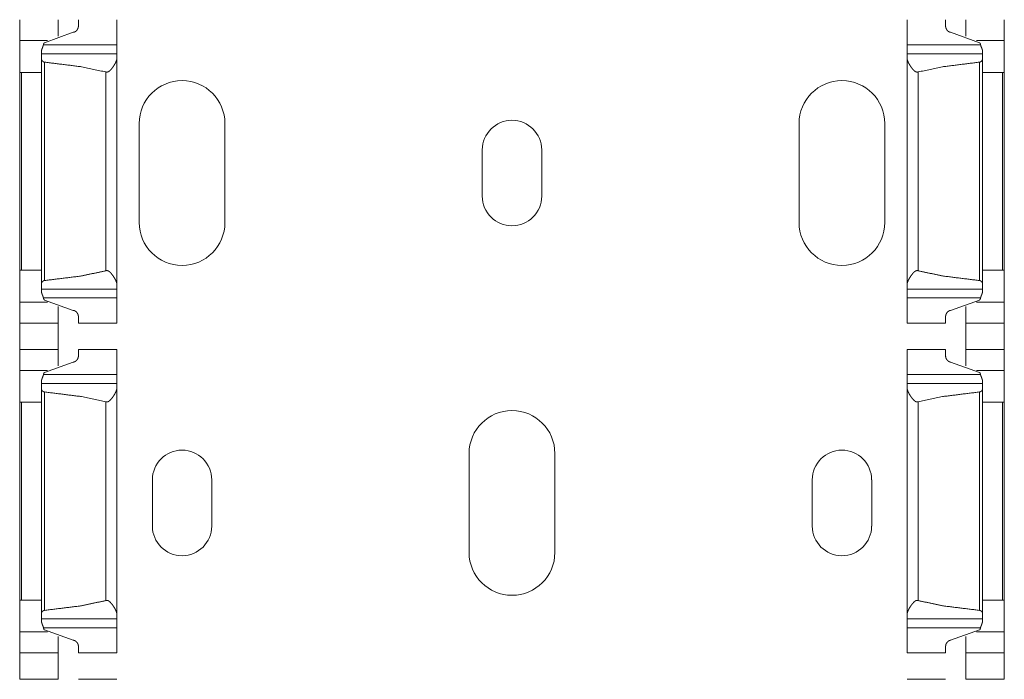
# Model space of a CAD drawing. Units: inches. Extents: x 1.16 to 8.9, y 2.54 to 6.89.
# Drawn here: x 1.16 to 1.53, y 5.04 to 5.29 of the extents above; entities that cross this region are included whole.
import ezdxf

# ---------------------------------------------------------------- set-up
doc = ezdxf.new("R2010")
doc.units = ezdxf.units.IN
doc.header["$MEASUREMENT"] = 0
doc.layers.add('1', color=7, linetype='Continuous', true_color=0xffffff)

msp = doc.modelspace()

# ---------------------------------------------------------------- linework, layer by layer
at = {"layer": '1', "color": 7, "linetype": 'Continuous', "lineweight": 13}
for p, q in [((1.17388, 5.281), (1.18468, 5.28491)), ((1.5226, 5.281), (1.5118, 5.28491)), ((1.16468, 5.28177), (1.17501, 5.28177)), ((1.17353, 5.28021), (1.20093, 5.28021)), ((1.49555, 5.28021), (1.52295, 5.28021)), ((1.52147, 5.28177), (1.5318, 5.28177)), ((1.20093, 5.27689), (1.1728, 5.27689)), ((1.52368, 5.27689), (1.49555, 5.27689)), ((1.1728, 5.27491), (1.1728, 5.19113)), ((1.17395, 5.27374), (1.17395, 5.1923)), ((1.20093, 5.27526), (1.20093, 5.19077)), ((1.49555, 5.27526), (1.49555, 5.19077)), ((1.52254, 5.27374), (1.52254, 5.1923)), ((1.52368, 5.27491), (1.52368, 5.19113)), ((1.16468, 5.26989), (1.16468, 5.19614)), ((1.16539, 5.26989), (1.16539, 5.19614)), ((1.1728, 5.26989), (1.16539, 5.26989)), ((1.19685, 5.27008), (1.19685, 5.19596)), ((1.49963, 5.27008), (1.49963, 5.19596)), ((1.52368, 5.26989), (1.5311, 5.26989)), ((1.5311, 5.26989), (1.5311, 5.19614)), ((1.5318, 5.26989), (1.5318, 5.19614)), ((1.20922, 5.21394), (1.20922, 5.25085)), ((1.2412, 5.25085), (1.2412, 5.21394)), ((1.45528, 5.21394), (1.45528, 5.25085)), ((1.48727, 5.25085), (1.48727, 5.21394)), ((1.33717, 5.22378), (1.33717, 5.241)), ((1.35932, 5.241), (1.35932, 5.22378)), ((1.1728, 5.19614), (1.16539, 5.19614)), ((1.52368, 5.19614), (1.5311, 5.19614)), ((1.1728, 5.18914), (1.20093, 5.18914)), ((1.49555, 5.18914), (1.52368, 5.18914)), ((1.16468, 5.18426), (1.17501, 5.18426)), ((1.17353, 5.18583), (1.20093, 5.18583)), ((1.17388, 5.18503), (1.18468, 5.18113)), ((1.49555, 5.18583), (1.52295, 5.18583)), ((1.5226, 5.18503), (1.5118, 5.18113)), ((1.52147, 5.18426), (1.5318, 5.18426)), ((1.16468, 5.17646), (1.17905, 5.17646)), ((1.16468, 5.17646), (1.16468, 5.16658)), ((1.17905, 5.17646), (1.17905, 5.16658)), ((1.18655, 5.17646), (1.20093, 5.17646)), ((1.49555, 5.17646), (1.50993, 5.17646)), ((1.51743, 5.17646), (1.5318, 5.17646)), ((1.51743, 5.17646), (1.51743, 5.16658)), ((1.5318, 5.17646), (1.5318, 5.16658)), ((1.17905, 5.16658), (1.16468, 5.16658)), ((1.20093, 5.16658), (1.18655, 5.16658)), ((1.50993, 5.16658), (1.49555, 5.16658)), ((1.5318, 5.16658), (1.51743, 5.16658)), ((1.17388, 5.158), (1.18468, 5.16191)), ((1.5226, 5.158), (1.5118, 5.16191)), ((1.16468, 5.15877), (1.17501, 5.15877)), ((1.52147, 5.15877), (1.5318, 5.15877)), ((1.17353, 5.15721), (1.20093, 5.15721)), ((1.49555, 5.15721), (1.52295, 5.15721)), ((1.20093, 5.15389), (1.1728, 5.15389)), ((1.1728, 5.15191), (1.1728, 5.06813)), ((1.20093, 5.15226), (1.20093, 5.06777)), ((1.52368, 5.15389), (1.49555, 5.15389)), ((1.49555, 5.15226), (1.49555, 5.06777)), ((1.52368, 5.15191), (1.52368, 5.06813)), ((1.17395, 5.15074), (1.17395, 5.0693)), ((1.52254, 5.15074), (1.52254, 5.0693)), ((1.16468, 5.14689), (1.16468, 5.07314)), ((1.16539, 5.14689), (1.16539, 5.07314)), ((1.1728, 5.14689), (1.16539, 5.14689)), ((1.19685, 5.14708), (1.19685, 5.07296)), ((1.49963, 5.14708), (1.49963, 5.07296)), ((1.52368, 5.14689), (1.5311, 5.14689)), ((1.5311, 5.14689), (1.5311, 5.07314)), ((1.5318, 5.14689), (1.5318, 5.07314)), ((1.33225, 5.09091), (1.33225, 5.12782)), ((1.36424, 5.12782), (1.36424, 5.09091)), ((1.21414, 5.10075), (1.21414, 5.11797)), ((1.23628, 5.11797), (1.23628, 5.10075)), ((1.4602, 5.10075), (1.4602, 5.11797)), ((1.48235, 5.11797), (1.48235, 5.10075)), ((1.1728, 5.07314), (1.16539, 5.07314)), ((1.52368, 5.07314), (1.5311, 5.07314)), ((1.1728, 5.06614), (1.20093, 5.06614)), ((1.17353, 5.06283), (1.20093, 5.06283)), ((1.49555, 5.06614), (1.52368, 5.06614)), ((1.49555, 5.06283), (1.52295, 5.06283)), ((1.16468, 5.06126), (1.17501, 5.06126)), ((1.17388, 5.06203), (1.18468, 5.05813)), ((1.5226, 5.06203), (1.5118, 5.05813)), ((1.52147, 5.06126), (1.5318, 5.06126)), ((1.16468, 5.05346), (1.17905, 5.05346)), ((1.16468, 5.05346), (1.16468, 5.04358)), ((1.17905, 5.05346), (1.17905, 5.04358)), ((1.18655, 5.05346), (1.20093, 5.05346)), ((1.49555, 5.05346), (1.50993, 5.05346)), ((1.51743, 5.05346), (1.5318, 5.05346)), ((1.51743, 5.05346), (1.51743, 5.04358)), ((1.5318, 5.05346), (1.5318, 5.04358)), ((1.17905, 5.04358), (1.16468, 5.04358)), ((1.20093, 5.04358), (1.18655, 5.04358)), ((1.50993, 5.04358), (1.49555, 5.04358)), ((1.5318, 5.04358), (1.51743, 5.04358))]:
    msp.add_line(p, q, dxfattribs=at)
for centre, radius, start, end in [((1.22521, 5.25085), 0.01599, 0, 180), ((1.47127, 5.25085), 0.01599, 0, 180), ((1.34824, 5.241), 0.01107, 0, 180), ((1.34824, 5.22378), 0.01107, 180, 0), ((1.22521, 5.21394), 0.01599, 180, 0), ((1.47127, 5.21394), 0.01599, 180, 0), ((1.34824, 5.12782), 0.01599, 0, 180), ((1.22521, 5.11797), 0.01107, 0, 180), ((1.47127, 5.11797), 0.01107, 0, 180), ((1.22521, 5.10075), 0.01107, 180, 0), ((1.47127, 5.10075), 0.01107, 180, 0), ((1.34824, 5.09091), 0.01599, 180, 0)]:
    msp.add_arc(centre, radius, start, end, dxfattribs=at)
for points in [[(1.16468, 5.28958), (1.16468, 5.28177)], [(1.17905, 5.28958), (1.17905, 5.28344)], [(1.18655, 5.28958), (1.18655, 5.28706)], [(1.20093, 5.28958), (1.20093, 5.28021)], [(1.49555, 5.28958), (1.49555, 5.28021)], [(1.50993, 5.28958), (1.50993, 5.28706)], [(1.51743, 5.28958), (1.51743, 5.28344)], [(1.5318, 5.28958), (1.5318, 5.28177)], [(1.16468, 5.26989), (1.16468, 5.28177)], [(1.20093, 5.27689), (1.20093, 5.28021)], [(1.49555, 5.27689), (1.49555, 5.28021)], [(1.5318, 5.26989), (1.5318, 5.28177)], [(1.1728, 5.27689), (1.1728, 5.27783)], [(1.1728, 5.27491), (1.1728, 5.27689)], [(1.20093, 5.27526), (1.20093, 5.27689)], [(1.49555, 5.27526), (1.49555, 5.27689)], [(1.52368, 5.27689), (1.52368, 5.27783)], [(1.52368, 5.27491), (1.52368, 5.27689)], [(1.16468, 5.26989), (1.16539, 5.26989)], [(1.5318, 5.26989), (1.5311, 5.26989)], [(1.16468, 5.19614), (1.16539, 5.19614)], [(1.16468, 5.18426), (1.16468, 5.19614)], [(1.5318, 5.19614), (1.5311, 5.19614)], [(1.5318, 5.18426), (1.5318, 5.19614)], [(1.1728, 5.18914), (1.1728, 5.19113)], [(1.1728, 5.1882), (1.1728, 5.18914)], [(1.20093, 5.18914), (1.20093, 5.19077)], [(1.20093, 5.18583), (1.20093, 5.18914)], [(1.49555, 5.18914), (1.49555, 5.19077)], [(1.49555, 5.18583), (1.49555, 5.18914)], [(1.52368, 5.18914), (1.52368, 5.19113)], [(1.52368, 5.1882), (1.52368, 5.18914)], [(1.16468, 5.17646), (1.16468, 5.18426)], [(1.20093, 5.17646), (1.20093, 5.18583)], [(1.49555, 5.17646), (1.49555, 5.18583)], [(1.5318, 5.17646), (1.5318, 5.18426)], [(1.17905, 5.17646), (1.17905, 5.18259)], [(1.51743, 5.17646), (1.51743, 5.18259)], [(1.18655, 5.17646), (1.18655, 5.17897)], [(1.50993, 5.17646), (1.50993, 5.17897)], [(1.16468, 5.16658), (1.16468, 5.15877)], [(1.17905, 5.16658), (1.17905, 5.16044)], [(1.18655, 5.16658), (1.18655, 5.16406)], [(1.20093, 5.16658), (1.20093, 5.15721)], [(1.49555, 5.16658), (1.49555, 5.15721)], [(1.50993, 5.16658), (1.50993, 5.16406)], [(1.51743, 5.16658), (1.51743, 5.16044)], [(1.5318, 5.16658), (1.5318, 5.15877)], [(1.16468, 5.14689), (1.16468, 5.15877)], [(1.5318, 5.14689), (1.5318, 5.15877)], [(1.1728, 5.15389), (1.1728, 5.15483)], [(1.20093, 5.15389), (1.20093, 5.15721)], [(1.49555, 5.15389), (1.49555, 5.15721)], [(1.52368, 5.15389), (1.52368, 5.15483)], [(1.1728, 5.15191), (1.1728, 5.15389)], [(1.20093, 5.15226), (1.20093, 5.15389)], [(1.49555, 5.15226), (1.49555, 5.15389)], [(1.52368, 5.15191), (1.52368, 5.15389)], [(1.16468, 5.14689), (1.16539, 5.14689)], [(1.5318, 5.14689), (1.5311, 5.14689)], [(1.16468, 5.07314), (1.16539, 5.07314)], [(1.16468, 5.06126), (1.16468, 5.07314)], [(1.5318, 5.07314), (1.5311, 5.07314)], [(1.5318, 5.06126), (1.5318, 5.07314)], [(1.1728, 5.06614), (1.1728, 5.06813)], [(1.20093, 5.06614), (1.20093, 5.06777)], [(1.49555, 5.06614), (1.49555, 5.06777)], [(1.52368, 5.06614), (1.52368, 5.06813)], [(1.1728, 5.0652), (1.1728, 5.06614)], [(1.20093, 5.06283), (1.20093, 5.06614)], [(1.20093, 5.05346), (1.20093, 5.06283)], [(1.49555, 5.06283), (1.49555, 5.06614)], [(1.49555, 5.05346), (1.49555, 5.06283)], [(1.52368, 5.0652), (1.52368, 5.06614)], [(1.16468, 5.05346), (1.16468, 5.06126)], [(1.17905, 5.05346), (1.17905, 5.05959)], [(1.51743, 5.05346), (1.51743, 5.05959)], [(1.5318, 5.05346), (1.5318, 5.06126)], [(1.18655, 5.05346), (1.18655, 5.05597)], [(1.50993, 5.05346), (1.50993, 5.05597)]]:
    msp.add_open_spline(points, degree=1, dxfattribs=at)
for points, knots in [([(1.18468, 5.28491), (1.1848, 5.28491), (1.18491, 5.28493), (1.18497, 5.28494), (1.18502, 5.28495), (1.18508, 5.28497), (1.18513, 5.28499), (1.18519, 5.28501), (1.18524, 5.28503), (1.18529, 5.28506), (1.18534, 5.28509), (1.18543, 5.28514), (1.18552, 5.2852), (1.18561, 5.28527), (1.18569, 5.28534), (1.18576, 5.28541), (1.18584, 5.28548), (1.18597, 5.28563), (1.18609, 5.28578), (1.18614, 5.28586), (1.1862, 5.28594), (1.18624, 5.28602), (1.18629, 5.28611), (1.18637, 5.28627), (1.18643, 5.28643), (1.18648, 5.28659), (1.18652, 5.28675), (1.18655, 5.28691), (1.18655, 5.28706)], [0, 0, 0.037431, 0.074851, 0.09362, 0.112283, 0.130816, 0.149171, 0.167464, 0.185689, 0.203892, 0.221864, 0.257335, 0.292193, 0.32659, 0.360754, 0.394478, 0.427755, 0.492549, 0.555474, 0.586453, 0.617089, 0.647287, 0.677208, 0.735263, 0.791543, 0.846117, 0.899088, 0.950514, 1, 1]), ([(1.5118, 5.28491), (1.51169, 5.28491), (1.51157, 5.28493), (1.51152, 5.28494), (1.51146, 5.28495), (1.51141, 5.28497), (1.51135, 5.28499), (1.5113, 5.28501), (1.51125, 5.28503), (1.5112, 5.28506), (1.51115, 5.28509), (1.51105, 5.28514), (1.51096, 5.2852), (1.51088, 5.28527), (1.5108, 5.28534), (1.51072, 5.28541), (1.51065, 5.28548), (1.51051, 5.28563), (1.51039, 5.28578), (1.51034, 5.28586), (1.51029, 5.28594), (1.51024, 5.28602), (1.5102, 5.28611), (1.51012, 5.28627), (1.51005, 5.28643), (1.51, 5.28659), (1.50996, 5.28675), (1.50994, 5.28691), (1.50993, 5.28706)], [0, 0, 0.037431, 0.074851, 0.093651, 0.112282, 0.130816, 0.14917, 0.167463, 0.185688, 0.203891, 0.221893, 0.257334, 0.292219, 0.32659, 0.360754, 0.394478, 0.427755, 0.492549, 0.555473, 0.586452, 0.617088, 0.647303, 0.677208, 0.735262, 0.791554, 0.846118, 0.899088, 0.950515, 1, 1]), ([(1.1728, 5.27783), (1.17281, 5.27789), (1.17281, 5.27796), (1.17282, 5.27802), (1.17283, 5.27809), (1.17286, 5.27822), (1.17289, 5.27836), (1.17291, 5.27843), (1.17293, 5.2785), (1.17296, 5.27857), (1.17298, 5.27864), (1.17303, 5.27879), (1.17309, 5.27894), (1.17315, 5.27909), (1.17327, 5.27939), (1.17333, 5.27955), (1.17339, 5.27971), (1.17345, 5.27987), (1.1735, 5.28004), (1.17353, 5.28021)], [0, 0, 0.024798, 0.050305, 0.076244, 0.102797, 0.157202, 0.213913, 0.243103, 0.272791, 0.302974, 0.333648, 0.396014, 0.459349, 0.52381, 0.655865, 0.723432, 0.792015, 0.861137, 0.930373, 1, 1]), ([(1.17388, 5.281), (1.17386, 5.28099), (1.17384, 5.28097), (1.17382, 5.28094), (1.1738, 5.28092), (1.17377, 5.28088), (1.17374, 5.28083), (1.17369, 5.28073), (1.17365, 5.28063), (1.17361, 5.28053), (1.17358, 5.28042), (1.17356, 5.28032), (1.17353, 5.28021)], [0, 0, 0.031391, 0.06313, 0.094597, 0.125666, 0.188613, 0.251234, 0.376429, 0.500501, 0.625041, 0.749553, 0.874589, 1, 1]), ([(1.5226, 5.281), (1.52264, 5.28097), (1.52268, 5.28092), (1.52271, 5.28088), (1.52274, 5.28083), (1.52277, 5.28078), (1.52279, 5.28073), (1.52281, 5.28068), (1.52283, 5.28063), (1.52287, 5.28053), (1.5229, 5.28042), (1.52293, 5.28032), (1.52295, 5.28021)], [0, 0, 0.063009, 0.126037, 0.18861, 0.251111, 0.314209, 0.376857, 0.439419, 0.501943, 0.626486, 0.750526, 0.875061, 1, 1]), ([(1.52368, 5.27783), (1.52368, 5.27789), (1.52367, 5.27796), (1.52367, 5.27802), (1.52366, 5.27809), (1.52363, 5.27822), (1.52359, 5.27836), (1.52357, 5.27843), (1.52355, 5.2785), (1.52353, 5.27857), (1.5235, 5.27864), (1.52345, 5.27879), (1.5234, 5.27894), (1.52334, 5.27909), (1.52322, 5.27939), (1.52315, 5.27955), (1.52309, 5.27971), (1.52304, 5.27987), (1.52299, 5.28004), (1.52295, 5.28021)], [0, 0, 0.024798, 0.050305, 0.076244, 0.102804, 0.157201, 0.213912, 0.243102, 0.27279, 0.302986, 0.333647, 0.396027, 0.459347, 0.523824, 0.655864, 0.723431, 0.792014, 0.861137, 0.930373, 1, 1]), ([(1.17395, 5.27374), (1.17388, 5.27375), (1.17381, 5.27376), (1.17374, 5.27378), (1.17368, 5.2738), (1.17362, 5.27382), (1.17356, 5.27385), (1.1735, 5.27388), (1.17344, 5.27391), (1.17334, 5.27398), (1.17325, 5.27405), (1.17321, 5.27409), (1.17317, 5.27413), (1.17313, 5.27417), (1.17309, 5.27421), (1.17302, 5.2743), (1.17297, 5.27438), (1.17292, 5.27447), (1.17288, 5.27456), (1.17285, 5.27465), (1.17282, 5.27473), (1.17282, 5.27478), (1.17281, 5.27482), (1.17281, 5.27487), (1.1728, 5.27491)], [0, 0, 0.03896, 0.077776, 0.116368, 0.154489, 0.19187, 0.228881, 0.265438, 0.301275, 0.370692, 0.437908, 0.470877, 0.503356, 0.535032, 0.566121, 0.626491, 0.685004, 0.741876, 0.796978, 0.849764, 0.901073, 0.926103, 0.950931, 0.975617, 1, 1]), ([(1.17395, 5.27374), (1.18775, 5.27202), (1.19685, 5.27008)], [0, 0, 0.599326, 1, 1]), ([(1.20093, 5.27526), (1.20092, 5.27511), (1.20091, 5.27496), (1.20088, 5.2748), (1.20084, 5.27464), (1.20079, 5.27447), (1.20073, 5.27429), (1.20067, 5.27412), (1.20059, 5.27394), (1.20043, 5.27357), (1.20023, 5.2732), (1.20002, 5.27282), (1.19978, 5.27243), (1.19972, 5.27234), (1.19965, 5.27224), (1.19959, 5.27214), (1.19952, 5.27204), (1.19939, 5.27185), (1.19925, 5.27166), (1.1991, 5.27146), (1.19895, 5.27127), (1.19879, 5.27109), (1.19863, 5.2709), (1.19845, 5.27072), (1.19827, 5.27055), (1.19817, 5.27047), (1.19807, 5.27039), (1.19796, 5.27031), (1.19785, 5.27024), (1.19774, 5.27018), (1.19762, 5.27012), (1.1975, 5.27008), (1.19737, 5.27005), (1.19724, 5.27003), (1.19711, 5.27003), (1.19705, 5.27004), (1.19698, 5.27005), (1.19692, 5.27006), (1.19685, 5.27008)], [0, 0, 0.021238, 0.043233, 0.066076, 0.089881, 0.114583, 0.140211, 0.166896, 0.194364, 0.251229, 0.310573, 0.372268, 0.436406, 0.452781, 0.469297, 0.485901, 0.502538, 0.536059, 0.569817, 0.603866, 0.63822, 0.672853, 0.707808, 0.743141, 0.778994, 0.797135, 0.815361, 0.833605, 0.851894, 0.870315, 0.888763, 0.907148, 0.925713, 0.944295, 0.962798, 0.972117, 0.981454, 0.990734, 1, 1]), ([(1.49555, 5.27526), (1.49556, 5.27511), (1.49558, 5.27496), (1.49561, 5.2748), (1.49565, 5.27464), (1.49569, 5.27447), (1.49575, 5.27429), (1.49582, 5.27412), (1.49589, 5.27394), (1.49606, 5.27357), (1.49625, 5.2732), (1.49647, 5.27282), (1.4967, 5.27243), (1.49677, 5.27234), (1.49683, 5.27224), (1.4969, 5.27214), (1.49696, 5.27204), (1.4971, 5.27185), (1.49724, 5.27166), (1.49739, 5.27146), (1.49754, 5.27127), (1.49769, 5.27109), (1.49786, 5.2709), (1.49803, 5.27072), (1.49822, 5.27055), (1.49832, 5.27047), (1.49842, 5.27039), (1.49852, 5.27031), (1.49863, 5.27024), (1.49874, 5.27018), (1.49886, 5.27012), (1.49898, 5.27008), (1.49911, 5.27005), (1.49924, 5.27003), (1.49937, 5.27003), (1.49944, 5.27004), (1.4995, 5.27005), (1.49957, 5.27006), (1.49963, 5.27008)], [0, 0, 0.021238, 0.043233, 0.066076, 0.089881, 0.114583, 0.140211, 0.166896, 0.194358, 0.251229, 0.310567, 0.372269, 0.436407, 0.452781, 0.469298, 0.485894, 0.502539, 0.53606, 0.569817, 0.603866, 0.63822, 0.672854, 0.707808, 0.743141, 0.778994, 0.797135, 0.815361, 0.833605, 0.851895, 0.870315, 0.888763, 0.907148, 0.925713, 0.944295, 0.962798, 0.972117, 0.981454, 0.990734, 1, 1]), ([(1.52254, 5.27374), (1.50873, 5.27202), (1.49963, 5.27008)], [0, 0, 0.599326, 1, 1]), ([(1.52254, 5.27374), (1.52261, 5.27375), (1.52267, 5.27376), (1.52274, 5.27378), (1.5228, 5.2738), (1.52287, 5.27382), (1.52293, 5.27385), (1.52298, 5.27388), (1.52304, 5.27391), (1.52314, 5.27398), (1.52324, 5.27405), (1.52328, 5.27409), (1.52332, 5.27413), (1.52336, 5.27417), (1.52339, 5.27421), (1.52346, 5.2743), (1.52352, 5.27438), (1.52357, 5.27447), (1.52361, 5.27456), (1.52364, 5.27465), (1.52366, 5.27473), (1.52367, 5.27478), (1.52367, 5.27482), (1.52368, 5.27487), (1.52368, 5.27491)], [0, 0, 0.03896, 0.077776, 0.116368, 0.154489, 0.191871, 0.228881, 0.265439, 0.301275, 0.370693, 0.437909, 0.470878, 0.503357, 0.534994, 0.56612, 0.626491, 0.685003, 0.741876, 0.796977, 0.849764, 0.901073, 0.926103, 0.950931, 0.975617, 1, 1]), ([(1.19685, 5.19596), (1.18775, 5.19401), (1.17395, 5.1923)], [0, 0, 0.400674, 1, 1]), ([(1.19685, 5.19596), (1.19692, 5.19597), (1.19698, 5.19599), (1.19705, 5.196), (1.19711, 5.196), (1.19718, 5.19601), (1.19724, 5.19601), (1.19731, 5.196), (1.19737, 5.19599), (1.1975, 5.19596), (1.19762, 5.19591), (1.19768, 5.19589), (1.19774, 5.19586), (1.1978, 5.19583), (1.19785, 5.1958), (1.19796, 5.19573), (1.19807, 5.19565), (1.19817, 5.19557), (1.19826, 5.19549), (1.19845, 5.19532), (1.19862, 5.19514), (1.19879, 5.19495), (1.19895, 5.19476), (1.1991, 5.19457), (1.19925, 5.19438), (1.19939, 5.19419), (1.19952, 5.19399), (1.19966, 5.1938), (1.19978, 5.1936), (1.20002, 5.19322), (1.20023, 5.19284), (1.20033, 5.19265), (1.20043, 5.19247), (1.20047, 5.19237), (1.20051, 5.19228), (1.20055, 5.19219), (1.20059, 5.1921), (1.20073, 5.19174), (1.20084, 5.1914), (1.20088, 5.19124), (1.20091, 5.19108), (1.20092, 5.191), (1.20092, 5.19092), (1.20093, 5.19085), (1.20093, 5.19077)], [0, 0, 0.009222, 0.018528, 0.027836, 0.037091, 0.046313, 0.05556, 0.064858, 0.074162, 0.092671, 0.111128, 0.120374, 0.129594, 0.138753, 0.147888, 0.166061, 0.184212, 0.202332, 0.22045, 0.256261, 0.291613, 0.326666, 0.361406, 0.39591, 0.430227, 0.464262, 0.497925, 0.531092, 0.56375, 0.627429, 0.688984, 0.718928, 0.748342, 0.762835, 0.777178, 0.79143, 0.805479, 0.859503, 0.909819, 0.933629, 0.956587, 0.967782, 0.978759, 0.989474, 1, 1]), ([(1.49963, 5.19596), (1.49957, 5.19597), (1.4995, 5.19599), (1.49944, 5.196), (1.49937, 5.196), (1.49931, 5.19601), (1.49924, 5.19601), (1.49918, 5.196), (1.49911, 5.19599), (1.49899, 5.19596), (1.49886, 5.19591), (1.4988, 5.19589), (1.49874, 5.19586), (1.49869, 5.19583), (1.49863, 5.1958), (1.49852, 5.19573), (1.49842, 5.19565), (1.49832, 5.19557), (1.49822, 5.19549), (1.49804, 5.19532), (1.49786, 5.19514), (1.4977, 5.19495), (1.49754, 5.19476), (1.49739, 5.19457), (1.49724, 5.19438), (1.4971, 5.19419), (1.49696, 5.19399), (1.49683, 5.1938), (1.4967, 5.1936), (1.49647, 5.19322), (1.49625, 5.19284), (1.49615, 5.19265), (1.49606, 5.19247), (1.49601, 5.19237), (1.49597, 5.19228), (1.49593, 5.19219), (1.49589, 5.1921), (1.49575, 5.19174), (1.49565, 5.1914), (1.49561, 5.19124), (1.49558, 5.19108), (1.49557, 5.191), (1.49556, 5.19092), (1.49556, 5.19085), (1.49555, 5.19077)], [0, 0, 0.009222, 0.018528, 0.027836, 0.037091, 0.046313, 0.05556, 0.064858, 0.074176, 0.092671, 0.111141, 0.120388, 0.129595, 0.138753, 0.147889, 0.166061, 0.184213, 0.202332, 0.22045, 0.256262, 0.291613, 0.326666, 0.361406, 0.39591, 0.430227, 0.464262, 0.497924, 0.531099, 0.563749, 0.627428, 0.688983, 0.718927, 0.748347, 0.762834, 0.777183, 0.79143, 0.805478, 0.859502, 0.909818, 0.933628, 0.956589, 0.967782, 0.97876, 0.989474, 1, 1]), ([(1.49963, 5.19596), (1.50873, 5.19401), (1.52254, 5.1923)], [0, 0, 0.400674, 1, 1]), ([(1.1728, 5.19113), (1.17281, 5.19121), (1.17282, 5.1913), (1.17285, 5.19139), (1.17288, 5.19148), (1.17292, 5.19157), (1.17297, 5.19165), (1.17302, 5.19174), (1.17309, 5.19182), (1.17313, 5.19187), (1.17317, 5.19191), (1.17321, 5.19195), (1.17325, 5.19199), (1.17334, 5.19206), (1.17345, 5.19213), (1.1735, 5.19216), (1.17356, 5.19219), (1.17362, 5.19221), (1.17368, 5.19224), (1.17374, 5.19226), (1.17381, 5.19228), (1.17388, 5.19229), (1.17395, 5.1923)], [0, 0, 0.048826, 0.098663, 0.14999, 0.203252, 0.258358, 0.314721, 0.372983, 0.433575, 0.464953, 0.496878, 0.529198, 0.562042, 0.629218, 0.698929, 0.734981, 0.771335, 0.808046, 0.845457, 0.883567, 0.922218, 0.961037, 1, 1]), ([(1.52368, 5.19113), (1.52367, 5.19121), (1.52366, 5.1913), (1.52364, 5.19139), (1.52361, 5.19148), (1.52357, 5.19157), (1.52352, 5.19165), (1.52346, 5.19174), (1.52339, 5.19182), (1.52336, 5.19187), (1.52332, 5.19191), (1.52328, 5.19195), (1.52324, 5.19199), (1.52314, 5.19206), (1.52304, 5.19213), (1.52298, 5.19216), (1.52293, 5.19219), (1.52287, 5.19221), (1.52281, 5.19224), (1.52274, 5.19226), (1.52267, 5.19228), (1.52261, 5.19229), (1.52254, 5.1923)], [0, 0, 0.048826, 0.098663, 0.149991, 0.203253, 0.258359, 0.314722, 0.372984, 0.433576, 0.464954, 0.496879, 0.5292, 0.562086, 0.629217, 0.698928, 0.734981, 0.771335, 0.808046, 0.845458, 0.883567, 0.922274, 0.961037, 1, 1]), ([(1.17353, 5.18583), (1.1735, 5.186), (1.17345, 5.18616), (1.17339, 5.18633), (1.17333, 5.18649), (1.17327, 5.18664), (1.17321, 5.1868), (1.17315, 5.18695), (1.17309, 5.1871), (1.17303, 5.18725), (1.17298, 5.18739), (1.17296, 5.18746), (1.17293, 5.18753), (1.17291, 5.18761), (1.17289, 5.18768), (1.17286, 5.18781), (1.17283, 5.18795), (1.17282, 5.18801), (1.17281, 5.18808), (1.17281, 5.18814), (1.1728, 5.1882)], [0, 0, 0.069636, 0.138872, 0.207981, 0.27655, 0.344161, 0.410863, 0.476201, 0.540497, 0.603635, 0.6655, 0.695992, 0.726008, 0.755876, 0.785245, 0.842471, 0.897195, 0.923593, 0.949694, 0.975039, 1, 1]), ([(1.52295, 5.18583), (1.52299, 5.186), (1.52304, 5.18616), (1.52309, 5.18633), (1.52315, 5.18649), (1.52322, 5.18664), (1.52328, 5.1868), (1.52334, 5.18695), (1.5234, 5.1871), (1.52345, 5.18725), (1.5235, 5.18739), (1.52353, 5.18746), (1.52355, 5.18753), (1.52357, 5.18761), (1.52359, 5.18768), (1.52363, 5.18781), (1.52366, 5.18795), (1.52367, 5.18801), (1.52367, 5.18808), (1.52368, 5.18814), (1.52368, 5.1882)], [0, 0, 0.069636, 0.138872, 0.207981, 0.27655, 0.344146, 0.410863, 0.476202, 0.540497, 0.603621, 0.665499, 0.695992, 0.726008, 0.755876, 0.785245, 0.842471, 0.897195, 0.923593, 0.949694, 0.975039, 1, 1]), ([(1.17388, 5.18503), (1.17386, 5.18505), (1.17384, 5.18507), (1.17382, 5.18509), (1.1738, 5.18511), (1.17377, 5.18516), (1.17374, 5.1852), (1.17369, 5.1853), (1.17365, 5.1854), (1.17361, 5.18551), (1.17358, 5.18561), (1.17356, 5.18572), (1.17353, 5.18583)], [0, 0, 0.031687, 0.063415, 0.094872, 0.125931, 0.188482, 0.251473, 0.376625, 0.500655, 0.624717, 0.749187, 0.874179, 1, 1]), ([(1.5226, 5.18503), (1.52264, 5.18507), (1.52268, 5.18511), (1.52271, 5.18516), (1.52274, 5.1852), (1.52277, 5.18525), (1.52279, 5.1853), (1.52281, 5.18535), (1.52283, 5.1854), (1.52287, 5.18551), (1.5229, 5.18561), (1.52293, 5.18572), (1.52295, 5.18583)], [0, 0, 0.063307, 0.126314, 0.188867, 0.251347, 0.31402, 0.377063, 0.439604, 0.502107, 0.626609, 0.750608, 0.875102, 1, 1]), ([(1.18468, 5.18113), (1.1848, 5.18112), (1.18491, 5.18111), (1.18497, 5.1811), (1.18502, 5.18108), (1.18508, 5.18106), (1.18513, 5.18105), (1.18519, 5.18102), (1.18524, 5.181), (1.18529, 5.18098), (1.18534, 5.18095), (1.18543, 5.18089), (1.18552, 5.18083), (1.18561, 5.18077), (1.18569, 5.1807), (1.18576, 5.18063), (1.18584, 5.18056), (1.18597, 5.18041), (1.18609, 5.18025), (1.18614, 5.18017), (1.1862, 5.18009), (1.18624, 5.18001), (1.18629, 5.17993), (1.18637, 5.17977), (1.18643, 5.17961), (1.18648, 5.17945), (1.18652, 5.17928), (1.18655, 5.17913), (1.18655, 5.17897)], [0, 0, 0.037434, 0.074832, 0.093599, 0.112292, 0.130786, 0.149182, 0.167425, 0.185648, 0.20385, 0.221821, 0.257288, 0.292142, 0.326615, 0.360692, 0.394413, 0.427687, 0.492475, 0.555498, 0.586366, 0.617, 0.647195, 0.677113, 0.73528, 0.791433, 0.846003, 0.899096, 0.950388, 1, 1]), ([(1.5118, 5.18113), (1.51169, 5.18112), (1.51157, 5.18111), (1.51152, 5.1811), (1.51146, 5.18108), (1.51141, 5.18106), (1.51135, 5.18105), (1.5113, 5.18102), (1.51125, 5.181), (1.5112, 5.18098), (1.51115, 5.18095), (1.51105, 5.18089), (1.51096, 5.18083), (1.51088, 5.18077), (1.5108, 5.1807), (1.51072, 5.18063), (1.51065, 5.18056), (1.51051, 5.18041), (1.51039, 5.18025), (1.51034, 5.18017), (1.51029, 5.18009), (1.51024, 5.18001), (1.5102, 5.17993), (1.51012, 5.17977), (1.51005, 5.17961), (1.51, 5.17945), (1.50996, 5.17928), (1.50994, 5.17913), (1.50993, 5.17897)], [0, 0, 0.037434, 0.074831, 0.09363, 0.112292, 0.130785, 0.149182, 0.167425, 0.185648, 0.203849, 0.221849, 0.257287, 0.292169, 0.326616, 0.360692, 0.394413, 0.427687, 0.492475, 0.555498, 0.586365, 0.616999, 0.64721, 0.677113, 0.73528, 0.791444, 0.846004, 0.899096, 0.950388, 1, 1]), ([(1.18468, 5.16191), (1.1848, 5.16191), (1.18491, 5.16193), (1.18497, 5.16194), (1.18502, 5.16196), (1.18508, 5.16197), (1.18513, 5.16199), (1.18519, 5.16201), (1.18524, 5.16203), (1.18529, 5.16206), (1.18534, 5.16209), (1.18543, 5.16214), (1.18552, 5.1622), (1.18561, 5.16227), (1.18569, 5.16233), (1.18576, 5.16241), (1.18584, 5.16248), (1.18597, 5.16263), (1.18609, 5.16278), (1.18614, 5.16286), (1.1862, 5.16294), (1.18624, 5.16302), (1.18629, 5.16311), (1.18637, 5.16327), (1.18643, 5.16343), (1.18648, 5.16359), (1.18652, 5.16375), (1.18655, 5.16391), (1.18655, 5.16406)], [0, 0, 0.037427, 0.074843, 0.093609, 0.112302, 0.130795, 0.149191, 0.167434, 0.185657, 0.203858, 0.221828, 0.257294, 0.292148, 0.326542, 0.360702, 0.394422, 0.427695, 0.492482, 0.555504, 0.586371, 0.617004, 0.647199, 0.677116, 0.735165, 0.791438, 0.846006, 0.899098, 0.950389, 1, 1]), ([(1.5118, 5.16191), (1.51169, 5.16191), (1.51157, 5.16193), (1.51152, 5.16194), (1.51146, 5.16196), (1.51141, 5.16197), (1.51135, 5.16199), (1.5113, 5.16201), (1.51125, 5.16203), (1.5112, 5.16206), (1.51115, 5.16209), (1.51105, 5.16214), (1.51096, 5.1622), (1.51088, 5.16227), (1.5108, 5.16233), (1.51072, 5.16241), (1.51065, 5.16248), (1.51051, 5.16263), (1.51039, 5.16278), (1.51034, 5.16286), (1.51029, 5.16294), (1.51024, 5.16302), (1.5102, 5.16311), (1.51012, 5.16327), (1.51005, 5.16343), (1.51, 5.16359), (1.50996, 5.16375), (1.50994, 5.16391), (1.50993, 5.16406)], [0, 0, 0.037427, 0.074842, 0.093641, 0.112302, 0.130795, 0.149191, 0.167434, 0.185656, 0.203857, 0.221857, 0.257294, 0.292175, 0.326542, 0.360702, 0.394422, 0.427695, 0.492482, 0.555503, 0.58637, 0.617003, 0.647214, 0.677116, 0.735164, 0.791449, 0.846007, 0.899098, 0.950389, 1, 1]), ([(1.1728, 5.15483), (1.17281, 5.15489), (1.17281, 5.15496), (1.17282, 5.15502), (1.17283, 5.15509), (1.17286, 5.15522), (1.17289, 5.15536), (1.17291, 5.15543), (1.17293, 5.1555), (1.17296, 5.15557), (1.17298, 5.15564), (1.17303, 5.15579), (1.17309, 5.15594), (1.17315, 5.15609), (1.17321, 5.15624), (1.17327, 5.15639), (1.17333, 5.15655), (1.17339, 5.15671), (1.17345, 5.15687), (1.1735, 5.15704), (1.17353, 5.15721)], [0, 0, 0.024798, 0.050305, 0.076244, 0.102797, 0.157202, 0.213913, 0.243102, 0.27279, 0.302974, 0.333802, 0.396015, 0.459501, 0.523811, 0.589468, 0.655866, 0.723433, 0.792015, 0.861137, 0.930373, 1, 1]), ([(1.17388, 5.158), (1.17386, 5.15799), (1.17384, 5.15797), (1.17382, 5.15794), (1.1738, 5.15792), (1.17377, 5.15788), (1.17374, 5.15783), (1.17369, 5.15773), (1.17365, 5.15763), (1.17361, 5.15753), (1.17358, 5.15742), (1.17356, 5.15732), (1.17353, 5.15721)], [0, 0, 0.031688, 0.063416, 0.094873, 0.125931, 0.188482, 0.251474, 0.376626, 0.500657, 0.624719, 0.749189, 0.874631, 1, 1]), ([(1.5226, 5.158), (1.52264, 5.15797), (1.52268, 5.15792), (1.52271, 5.15788), (1.52274, 5.15783), (1.52277, 5.15778), (1.52279, 5.15773), (1.52281, 5.15768), (1.52283, 5.15763), (1.52287, 5.15753), (1.5229, 5.15742), (1.52293, 5.15732), (1.52295, 5.15721)], [0, 0, 0.063307, 0.126314, 0.188867, 0.251347, 0.31402, 0.377063, 0.439604, 0.502107, 0.626609, 0.750608, 0.875102, 1, 1]), ([(1.52368, 5.15483), (1.52368, 5.15489), (1.52367, 5.15496), (1.52367, 5.15502), (1.52366, 5.15509), (1.52363, 5.15522), (1.52359, 5.15536), (1.52357, 5.15543), (1.52355, 5.1555), (1.52353, 5.15557), (1.5235, 5.15564), (1.52345, 5.15579), (1.5234, 5.15594), (1.52334, 5.15609), (1.52328, 5.15624), (1.52322, 5.15639), (1.52315, 5.15655), (1.52309, 5.15671), (1.52304, 5.15687), (1.52299, 5.15704), (1.52295, 5.15721)], [0, 0, 0.024798, 0.050305, 0.076244, 0.102804, 0.1572, 0.213912, 0.243101, 0.272789, 0.302986, 0.3338, 0.396027, 0.4595, 0.523825, 0.589466, 0.655865, 0.723432, 0.792015, 0.861137, 0.930373, 1, 1]), ([(1.17395, 5.15074), (1.17388, 5.15075), (1.17381, 5.15076), (1.17374, 5.15078), (1.17368, 5.1508), (1.17362, 5.15082), (1.17356, 5.15085), (1.1735, 5.15088), (1.17344, 5.15091), (1.17334, 5.15098), (1.17325, 5.15105), (1.17321, 5.15109), (1.17317, 5.15113), (1.17313, 5.15117), (1.17309, 5.15121), (1.17302, 5.1513), (1.17297, 5.15138), (1.17292, 5.15147), (1.17288, 5.15156), (1.17285, 5.15165), (1.17282, 5.15173), (1.17282, 5.15178), (1.17281, 5.15182), (1.17281, 5.15186), (1.1728, 5.15191)], [0, 0, 0.038961, 0.077779, 0.116429, 0.154482, 0.191946, 0.228959, 0.265414, 0.301252, 0.370672, 0.437891, 0.470861, 0.503341, 0.535019, 0.566109, 0.626482, 0.684997, 0.741872, 0.796975, 0.84998, 0.901069, 0.9261, 0.950929, 0.975616, 1, 1]), ([(1.20093, 5.15226), (1.20092, 5.15211), (1.20091, 5.15196), (1.20088, 5.1518), (1.20084, 5.15164), (1.20079, 5.15147), (1.20073, 5.15129), (1.20067, 5.15112), (1.20059, 5.15094), (1.20043, 5.15057), (1.20023, 5.1502), (1.20002, 5.14982), (1.19978, 5.14943), (1.19972, 5.14934), (1.19965, 5.14924), (1.19959, 5.14914), (1.19952, 5.14904), (1.19939, 5.14885), (1.19925, 5.14866), (1.1991, 5.14846), (1.19895, 5.14827), (1.19879, 5.14809), (1.19863, 5.1479), (1.19845, 5.14772), (1.19827, 5.14755), (1.19817, 5.14747), (1.19807, 5.14739), (1.19796, 5.14731), (1.19785, 5.14724), (1.19774, 5.14718), (1.19762, 5.14712), (1.1975, 5.14708), (1.19737, 5.14705), (1.19724, 5.14703), (1.19711, 5.14703), (1.19705, 5.14704), (1.19698, 5.14705), (1.19692, 5.14706), (1.19685, 5.14708)], [0, 0, 0.021238, 0.043289, 0.066131, 0.089879, 0.11458, 0.140262, 0.166946, 0.194413, 0.251277, 0.310568, 0.372311, 0.436447, 0.452821, 0.469337, 0.48594, 0.502577, 0.536097, 0.569853, 0.603901, 0.638254, 0.672886, 0.70784, 0.743172, 0.779024, 0.797164, 0.815389, 0.833633, 0.851922, 0.870341, 0.888789, 0.907173, 0.925724, 0.944305, 0.962808, 0.972121, 0.981457, 0.99075, 1, 1]), ([(1.49555, 5.15226), (1.49556, 5.15211), (1.49558, 5.15196), (1.49561, 5.1518), (1.49565, 5.15164), (1.49569, 5.15147), (1.49575, 5.15129), (1.49582, 5.15112), (1.49589, 5.15094), (1.49606, 5.15057), (1.49625, 5.1502), (1.49647, 5.14982), (1.4967, 5.14943), (1.49677, 5.14934), (1.49683, 5.14924), (1.4969, 5.14914), (1.49696, 5.14904), (1.4971, 5.14885), (1.49724, 5.14866), (1.49739, 5.14846), (1.49754, 5.14827), (1.49769, 5.14809), (1.49786, 5.1479), (1.49803, 5.14772), (1.49822, 5.14755), (1.49832, 5.14747), (1.49842, 5.14739), (1.49852, 5.14731), (1.49863, 5.14724), (1.49874, 5.14718), (1.49886, 5.14712), (1.49898, 5.14708), (1.49911, 5.14705), (1.49924, 5.14703), (1.49937, 5.14703), (1.49944, 5.14704), (1.4995, 5.14705), (1.49957, 5.14706), (1.49963, 5.14708)], [0, 0, 0.021238, 0.043288, 0.066131, 0.089879, 0.11458, 0.140262, 0.166946, 0.194407, 0.251277, 0.310562, 0.372311, 0.436448, 0.452821, 0.469337, 0.485933, 0.502577, 0.536097, 0.569854, 0.603902, 0.638254, 0.672887, 0.70784, 0.743172, 0.779024, 0.797164, 0.815389, 0.833633, 0.851922, 0.870342, 0.888789, 0.907174, 0.925724, 0.944305, 0.962808, 0.972121, 0.981457, 0.99075, 1, 1]), ([(1.52254, 5.15074), (1.52261, 5.15075), (1.52267, 5.15076), (1.52274, 5.15078), (1.5228, 5.1508), (1.52287, 5.15082), (1.52293, 5.15085), (1.52298, 5.15088), (1.52304, 5.15091), (1.52314, 5.15098), (1.52324, 5.15105), (1.52328, 5.15109), (1.52332, 5.15113), (1.52336, 5.15117), (1.52339, 5.15121), (1.52346, 5.1513), (1.52352, 5.15138), (1.52357, 5.15147), (1.52361, 5.15156), (1.52364, 5.15165), (1.52366, 5.15173), (1.52367, 5.15178), (1.52367, 5.15182), (1.52368, 5.15186), (1.52368, 5.15191)], [0, 0, 0.038961, 0.077779, 0.11643, 0.154483, 0.191947, 0.228959, 0.265414, 0.301252, 0.370673, 0.437891, 0.470862, 0.503342, 0.53498, 0.566109, 0.626481, 0.684996, 0.741871, 0.796975, 0.84998, 0.901069, 0.926099, 0.950929, 0.975616, 1, 1]), ([(1.17395, 5.15074), (1.18775, 5.14902), (1.19685, 5.14708)], [0, 0, 0.599326, 1, 1]), ([(1.52254, 5.15074), (1.50873, 5.14902), (1.49963, 5.14708)], [0, 0, 0.599326, 1, 1]), ([(1.19685, 5.07296), (1.18775, 5.07101), (1.17395, 5.0693)], [0, 0, 0.400674, 1, 1]), ([(1.19685, 5.07296), (1.19692, 5.07297), (1.19698, 5.07299), (1.19705, 5.073), (1.19711, 5.073), (1.19718, 5.07301), (1.19724, 5.07301), (1.19731, 5.073), (1.19737, 5.07299), (1.1975, 5.07296), (1.19762, 5.07291), (1.19768, 5.07289), (1.19774, 5.07286), (1.1978, 5.07283), (1.19785, 5.0728), (1.19796, 5.07273), (1.19807, 5.07265), (1.19817, 5.07257), (1.19826, 5.07249), (1.19845, 5.07232), (1.19862, 5.07214), (1.19879, 5.07195), (1.19895, 5.07176), (1.1991, 5.07157), (1.19925, 5.07138), (1.19939, 5.07119), (1.19952, 5.07099), (1.19966, 5.0708), (1.19978, 5.0706), (1.20002, 5.07022), (1.20023, 5.06984), (1.20033, 5.06965), (1.20043, 5.06947), (1.20047, 5.06937), (1.20051, 5.06928), (1.20055, 5.06919), (1.20059, 5.0691), (1.20073, 5.06874), (1.20084, 5.0684), (1.20088, 5.06824), (1.20091, 5.06808), (1.20092, 5.068), (1.20092, 5.06792), (1.20093, 5.06785), (1.20093, 5.06777)], [0, 0, 0.009223, 0.018529, 0.027837, 0.037093, 0.046315, 0.055563, 0.064862, 0.074166, 0.092675, 0.111133, 0.12038, 0.129601, 0.13876, 0.147896, 0.166069, 0.184188, 0.202344, 0.220463, 0.256237, 0.291631, 0.326686, 0.361428, 0.395934, 0.430207, 0.46429, 0.497954, 0.531123, 0.563734, 0.627416, 0.688974, 0.71897, 0.748386, 0.76288, 0.777223, 0.791477, 0.805526, 0.859553, 0.909817, 0.933684, 0.956643, 0.967838, 0.978815, 0.989531, 1, 1]), ([(1.49963, 5.07296), (1.49957, 5.07297), (1.4995, 5.07299), (1.49944, 5.073), (1.49937, 5.073), (1.49931, 5.07301), (1.49924, 5.07301), (1.49918, 5.073), (1.49911, 5.07299), (1.49899, 5.07296), (1.49886, 5.07291), (1.4988, 5.07289), (1.49874, 5.07286), (1.49869, 5.07283), (1.49863, 5.0728), (1.49852, 5.07273), (1.49842, 5.07265), (1.49832, 5.07257), (1.49822, 5.07249), (1.49804, 5.07232), (1.49786, 5.07214), (1.4977, 5.07195), (1.49754, 5.07176), (1.49739, 5.07157), (1.49724, 5.07138), (1.4971, 5.07119), (1.49696, 5.07099), (1.49683, 5.0708), (1.4967, 5.0706), (1.49647, 5.07022), (1.49625, 5.06984), (1.49615, 5.06965), (1.49606, 5.06947), (1.49601, 5.06937), (1.49597, 5.06928), (1.49593, 5.06919), (1.49589, 5.0691), (1.49575, 5.06874), (1.49565, 5.0684), (1.49561, 5.06824), (1.49558, 5.06808), (1.49557, 5.068), (1.49556, 5.06792), (1.49556, 5.06785), (1.49555, 5.06777)], [0, 0, 0.009223, 0.018529, 0.027837, 0.037093, 0.046315, 0.055563, 0.064862, 0.07418, 0.092675, 0.111147, 0.120393, 0.129601, 0.13876, 0.147896, 0.16607, 0.184188, 0.202344, 0.220463, 0.256237, 0.291631, 0.326686, 0.361427, 0.395934, 0.430207, 0.464289, 0.497954, 0.53113, 0.563734, 0.627415, 0.688974, 0.71897, 0.748392, 0.762879, 0.777228, 0.791476, 0.805525, 0.859552, 0.909816, 0.933683, 0.956644, 0.967838, 0.978816, 0.989531, 1, 1]), ([(1.49963, 5.07296), (1.50873, 5.07101), (1.52254, 5.0693)], [0, 0, 0.400674, 1, 1]), ([(1.1728, 5.06813), (1.17281, 5.06821), (1.17282, 5.0683), (1.17285, 5.06839), (1.17288, 5.06848), (1.17292, 5.06857), (1.17297, 5.06865), (1.17302, 5.06874), (1.17309, 5.06882), (1.17313, 5.06887), (1.17317, 5.06891), (1.17321, 5.06895), (1.17325, 5.06899), (1.17334, 5.06906), (1.17345, 5.06913), (1.1735, 5.06916), (1.17356, 5.06919), (1.17362, 5.06922), (1.17368, 5.06924), (1.17374, 5.06926), (1.17381, 5.06928), (1.17388, 5.06929), (1.17395, 5.0693)], [0, 0, 0.048823, 0.098658, 0.149983, 0.203243, 0.258345, 0.314706, 0.373157, 0.433564, 0.464941, 0.496864, 0.529183, 0.562025, 0.629198, 0.699032, 0.734969, 0.771322, 0.808123, 0.845452, 0.883629, 0.922222, 0.961039, 1, 1]), ([(1.52368, 5.06813), (1.52367, 5.06821), (1.52366, 5.0683), (1.52364, 5.06839), (1.52361, 5.06848), (1.52357, 5.06857), (1.52352, 5.06865), (1.52346, 5.06874), (1.52339, 5.06882), (1.52336, 5.06887), (1.52332, 5.06891), (1.52328, 5.06895), (1.52324, 5.06899), (1.52314, 5.06906), (1.52304, 5.06913), (1.52298, 5.06916), (1.52293, 5.06919), (1.52287, 5.06922), (1.52281, 5.06924), (1.52274, 5.06926), (1.52267, 5.06928), (1.52261, 5.06929), (1.52254, 5.0693)], [0, 0, 0.048824, 0.098658, 0.149983, 0.203243, 0.258346, 0.314707, 0.373158, 0.433565, 0.464942, 0.496866, 0.529185, 0.56207, 0.629197, 0.699032, 0.734969, 0.771322, 0.808123, 0.845452, 0.883629, 0.922278, 0.961039, 1, 1]), ([(1.17353, 5.06283), (1.1735, 5.063), (1.17345, 5.06316), (1.17339, 5.06333), (1.17333, 5.06349), (1.17327, 5.06364), (1.17315, 5.06395), (1.17309, 5.0641), (1.17303, 5.06425), (1.17298, 5.06439), (1.17296, 5.06446), (1.17293, 5.06453), (1.17291, 5.06461), (1.17289, 5.06468), (1.17286, 5.06481), (1.17283, 5.06495), (1.17282, 5.06501), (1.17281, 5.06508), (1.17281, 5.06514), (1.1728, 5.0652)], [0, 0, 0.069795, 0.139031, 0.207985, 0.276553, 0.344317, 0.476205, 0.5405, 0.603638, 0.665503, 0.695995, 0.726011, 0.755879, 0.785404, 0.842472, 0.897196, 0.923756, 0.949694, 0.975039, 1, 1]), ([(1.17388, 5.06203), (1.17386, 5.06205), (1.17384, 5.06207), (1.17382, 5.06209), (1.1738, 5.06211), (1.17377, 5.06216), (1.17374, 5.0622), (1.17369, 5.0623), (1.17365, 5.0624), (1.17361, 5.06251), (1.17358, 5.06261), (1.17356, 5.06272), (1.17353, 5.06283)], [0, 0, 0.031391, 0.06313, 0.094597, 0.125666, 0.188613, 0.251234, 0.376429, 0.500501, 0.625041, 0.749553, 0.874589, 1, 1]), ([(1.5226, 5.06203), (1.52264, 5.06207), (1.52268, 5.06211), (1.52271, 5.06216), (1.52274, 5.0622), (1.52277, 5.06225), (1.52279, 5.0623), (1.52281, 5.06235), (1.52283, 5.0624), (1.52287, 5.06251), (1.5229, 5.06261), (1.52293, 5.06272), (1.52295, 5.06283)], [0, 0, 0.063009, 0.126037, 0.18861, 0.251111, 0.314209, 0.376857, 0.439419, 0.501943, 0.626486, 0.750526, 0.875061, 1, 1]), ([(1.52295, 5.06283), (1.52299, 5.063), (1.52304, 5.06316), (1.52309, 5.06333), (1.52315, 5.06349), (1.52322, 5.06364), (1.52334, 5.06395), (1.5234, 5.0641), (1.52345, 5.06425), (1.5235, 5.06439), (1.52353, 5.06446), (1.52355, 5.06453), (1.52357, 5.06461), (1.52359, 5.06468), (1.52363, 5.06481), (1.52366, 5.06495), (1.52367, 5.06501), (1.52367, 5.06508), (1.52368, 5.06514), (1.52368, 5.0652)], [0, 0, 0.069795, 0.139031, 0.207985, 0.276553, 0.344302, 0.476205, 0.5405, 0.603624, 0.665503, 0.695995, 0.726011, 0.755879, 0.785404, 0.842472, 0.897196, 0.923756, 0.949694, 0.975039, 1, 1]), ([(1.18468, 5.05813), (1.1848, 5.05812), (1.18491, 5.05811), (1.18497, 5.0581), (1.18502, 5.05808), (1.18508, 5.05806), (1.18513, 5.05805), (1.18519, 5.05802), (1.18524, 5.058), (1.18529, 5.05798), (1.18534, 5.05795), (1.18543, 5.05789), (1.18552, 5.05783), (1.18561, 5.05777), (1.18569, 5.0577), (1.18576, 5.05763), (1.18584, 5.05756), (1.18597, 5.05741), (1.18609, 5.05725), (1.18614, 5.05717), (1.1862, 5.05709), (1.18624, 5.05701), (1.18629, 5.05693), (1.18637, 5.05677), (1.18643, 5.05661), (1.18648, 5.05645), (1.18652, 5.05629), (1.18655, 5.05613), (1.18655, 5.05597)], [0, 0, 0.037426, 0.074841, 0.093608, 0.112268, 0.130799, 0.149151, 0.167442, 0.185664, 0.203865, 0.221835, 0.257301, 0.292154, 0.326547, 0.360707, 0.394427, 0.427699, 0.492485, 0.555401, 0.586376, 0.617008, 0.647203, 0.67712, 0.735167, 0.791439, 0.846007, 0.89897, 0.95039, 1, 1]), ([(1.5118, 5.05813), (1.51169, 5.05812), (1.51157, 5.05811), (1.51152, 5.0581), (1.51146, 5.05808), (1.51141, 5.05806), (1.51135, 5.05805), (1.5113, 5.05802), (1.51125, 5.058), (1.5112, 5.05798), (1.51115, 5.05795), (1.51105, 5.05789), (1.51096, 5.05783), (1.51088, 5.05777), (1.5108, 5.0577), (1.51072, 5.05763), (1.51065, 5.05756), (1.51051, 5.05741), (1.51039, 5.05725), (1.51034, 5.05717), (1.51029, 5.05709), (1.51024, 5.05701), (1.5102, 5.05693), (1.51012, 5.05677), (1.51005, 5.05661), (1.51, 5.05645), (1.50996, 5.05629), (1.50994, 5.05613), (1.50993, 5.05597)], [0, 0, 0.037426, 0.074841, 0.093639, 0.112268, 0.130798, 0.149151, 0.167441, 0.185664, 0.203864, 0.221864, 0.257301, 0.292181, 0.326547, 0.360707, 0.394427, 0.427699, 0.492484, 0.555401, 0.586375, 0.617007, 0.647218, 0.677119, 0.735166, 0.79145, 0.846008, 0.89897, 0.95039, 1, 1])]:
    msp.add_open_spline(points, degree=1, knots=knots, dxfattribs=at)

doc.saveas('drawing.dxf')
